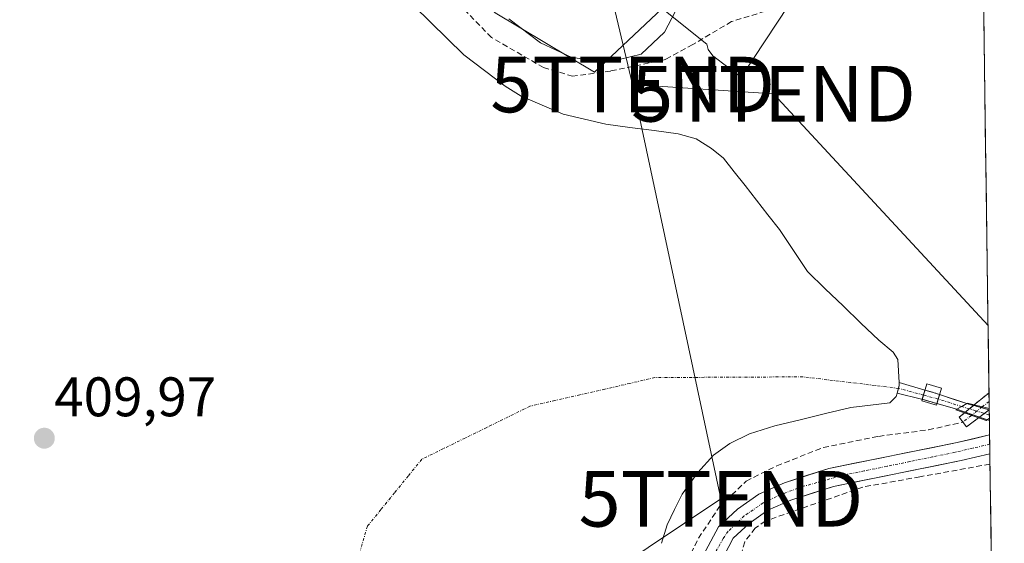
# Model space of a CAD drawing. Units: metres. Extents: x 594770 to 598249, y 4657359 to 4659721.
# Drawn here: x 598064 to 598241, y 4658156 to 4658250 of the extents above; entities that cross this region are included whole.
import ezdxf
from ezdxf.enums import TextEntityAlignment as Align

# ---------------------------------------------------------------- set-up
doc = ezdxf.new("R2010")
doc.units = ezdxf.units.M
doc.header["$MEASUREMENT"] = 0
doc.linetypes.add('TRAZO_Y_PUNTO', pattern=[1, 0.5, -0.25, 0, -0.25])
doc.linetypes.add('TRAZOSX2', pattern=[1.5, 1, -0.5])
doc.layers.get('0').update_dxf_attribs({"lineweight": 5})
for name, color, linetype, lineweight in [('Camino', 19, 'TRAZOSX2', 0), ('Camino Cxs', 19, 'Continuous', 0), ('Camino eje', 19, 'TRAZO_Y_PUNTO', 0), ('Carátula', 7, 'Continuous', 5), ('Corriente artificial Cxs', 5, 'Continuous', 13), ('Corriente artificial eje', 142, 'TRAZO_Y_PUNTO', 0), ('Corriente artificial eje oculto', 133, 'TRAZO_Y_PUNTO', 0), ('Corriente artificial oculto Cxs', 133, 'Continuous', 13), ('Corriente artificial superficial', 5, 'Continuous', 13), ('Corriente artificial superficial oculto', 133, 'TRAZO_Y_PUNTO', 13), ('Curva de nivel normal', 36, 'Continuous', 0), ('Edificación', 1, 'Continuous', 13), ('Edificación Cxs', 1, 'Continuous', 13), ('Estanque', 2, 'Continuous', 0), ('Estanque Cxs', 2, 'Continuous', 0), ('Municipio CxS', 142, 'Continuous', 0), ('Muro lineal', 1, 'TRAZOSX2', 13), ('Pastizal CxS', 92, 'Continuous', 0), ('Puente', 1, 'Continuous', 0), ('Puente Cxs', 1, 'Continuous', 13), ('Punto de cota en terreno', 7, 'Continuous', 0), ('Rótulo de punto de cota en terreno', 19, 'Continuous', 0), ('Senda', 19, 'TRAZOSX2', 0), ('Suelo desnudo CxS', 43, 'Continuous', 0), ('Tendido', 6, 'Continuous', 0), ('Torre de tendido puntual', 7, 'Continuous', 0)]:
    doc.layers.add(name, color=color, linetype=linetype, lineweight=lineweight)
doc.styles.add('Arial', font='txt', dxfattribs={"height": 0.2})

# ---------------------------------------------------------------- blocks, each defined once
blk = doc.blocks.new('*U166')
at = {"layer": 'Suelo desnudo CxS', "color": 43, "linetype": 'Continuous', "lineweight": 0}
blk.add_polyline3d([(598238.26, 4658177.66, 410.94), (598237.85, 4658177.79, 410.95), (598232.43, 4658179.68, 411.4), (598228.83, 4658180.72, 411.18), (598226.17, 4658181.49, 411.04), (598226.06, 4658181.53, 411.04), (598221.66, 4658182.59, 411.05), (598222.06, 4658183.94, 411.01), (598222.03, 4658184.5, 410.98), (598226.66, 4658183.15, 410.89), (598226.78, 4658183.11, 410.88), (598229.31, 4658182.36, 411.01), (598234.19, 4658180.71, 411.35), (598238.23, 4658179.59, 411.11), (598238.26, 4658177.66, 410.94)], close=True, dxfattribs=at)
blk.add_polyline3d([(598186.8, 4658153.38, 411.11), (598189.53, 4658158.55, 410.73), (598192.95, 4658161.74, 410.87), (598196.78, 4658164.45, 411.16), (598201.39, 4658166.48, 410.71), (598209.4, 4658169.05, 410.81), (598232.46, 4658173.71, 410.93), (598238.29, 4658175.08, 411.02), (598238.29, 4658175.08, 411.02), (598238.34, 4658171.68, 411.13), (598238.34, 4658171.68, 411.13), (598233.17, 4658170.47, 410.95), (598210.24, 4658165.83, 410.77), (598202.56, 4658163.37, 411.1), (598198.42, 4658161.55, 411.16), (598195.05, 4658159.16, 410.96), (598192.21, 4658156.5, 410.86), (598189.9, 4658152.15, 411.29)], dxfattribs=at)
blk = doc.blocks.new('*U168')
at = {"layer": 'Suelo desnudo CxS', "color": 43, "linetype": 'Continuous', "lineweight": 0}
for points in [[(598238.23, 4658179.59, 411.11), (598234.19, 4658180.71, 411.35), (598229.31, 4658182.36, 411.01), (598226.78, 4658183.11, 410.88), (598226.66, 4658183.15, 410.89), (598222.03, 4658184.5, 410.98), (598222.06, 4658183.94, 411.01), (598221.66, 4658182.59, 411.05), (598226.06, 4658181.53, 411.04), (598226.17, 4658181.49, 411.04), (598228.83, 4658180.72, 411.18), (598232.43, 4658179.68, 411.4), (598237.85, 4658177.79, 410.95), (598238.26, 4658177.66, 410.94)], [(598238.29, 4658175.08, 411.02), (598238.29, 4658175.08, 411.02), (598232.46, 4658173.71, 410.93), (598209.4, 4658169.05, 410.81), (598201.39, 4658166.48, 410.71), (598196.78, 4658164.45, 411.16), (598192.95, 4658161.74, 410.87), (598189.53, 4658158.55, 410.73), (598186.8, 4658153.38, 411.11)]]:
    blk.add_polyline3d(points, dxfattribs=at)
blk = doc.blocks.new('*U170')
at = {"layer": 'Suelo desnudo CxS', "color": 43, "linetype": 'Continuous', "lineweight": 0}
for points in [[(598238.23, 4658179.59, 411.11), (598234.19, 4658180.71, 411.35), (598229.31, 4658182.36, 411.01), (598226.78, 4658183.11, 410.88), (598226.66, 4658183.15, 410.89), (598222.03, 4658184.5, 410.98), (598222.06, 4658183.94, 411.01), (598221.66, 4658182.59, 411.05), (598226.06, 4658181.53, 411.04), (598226.17, 4658181.49, 411.04), (598228.83, 4658180.72, 411.18), (598232.43, 4658179.68, 411.4), (598237.85, 4658177.79, 410.95), (598238.26, 4658177.66, 410.94)], [(598238.29, 4658175.08, 411.02), (598238.29, 4658175.08, 411.02), (598232.46, 4658173.71, 410.93), (598209.4, 4658169.05, 410.81), (598201.39, 4658166.48, 410.71), (598196.78, 4658164.45, 411.16), (598192.95, 4658161.74, 410.87), (598189.53, 4658158.55, 410.73), (598186.8, 4658153.38, 411.11)]]:
    blk.add_polyline3d(points, dxfattribs=at)
blk = doc.blocks.new('5PATER')
at = {"layer": 'Carátula', "linetype": 'Continuous', "lineweight": 5}
h = blk.add_hatch(color=250, dxfattribs=at)
edge = h.paths.add_edge_path()
edge.add_ellipse((0, 0.01), major_axis=(-1.33, -1.34), ratio=0.999422, start_angle=0, end_angle=360)
blk = doc.blocks.new('*U187')
at = {"layer": 'Muro lineal', "color": 1, "linetype": 'TRAZOSX2', "lineweight": 13}
for points in [[(598238.3667, 4658169.8295, 411.0446), (598225.7801, 4658167.5601, 411.0722), (598215.5301, 4658165.7101, 411.0227), (598197.9601, 4658159.6001, 410.9657), (598196.1201, 4658158.3301, 410.9206), (598194.2701, 4658155.8901, 410.7552), (598193.2501, 4658152.2301, 410.6752), (598193.0601, 4658148.2601, 411.2797)], [(598204.5801, 4658108.4601, 411.6683), (598235.1901, 4658124.5501, 411.7467), (598238.9601, 4658126.5501, 411.678), (598238.9674, 4658126.5539, 411.6778)]]:
    blk.add_polyline3d(points, dxfattribs=at)
blk = doc.blocks.new('5TTEND')
blk.add_text('5TTEND', height=10).set_placement((0, 0), align=Align.MIDDLE_CENTER)

msp = doc.modelspace()

# ---------------------------------------------------------------- linework, layer by layer
at = {"layer": 'Camino', "color": 19, "linetype": 'TRAZOSX2', "lineweight": 0}
for points in [[(598235.55, 4658180.48), (598238.19, 4658182.67)], [(598238.19, 4658182.67), (598238.21, 4658181.09)], [(598235.55, 4658180.48), (598233.78, 4658179.02)], [(598238.21, 4658181.09), (598238.23, 4658179.8)], [(598233.5, 4658177.38), (598232.85, 4658178.25), (598233.78, 4658179.02)], [(598236.3, 4658178.14), (598234.15, 4658176.51), (598233.5, 4658177.38)], [(598236.3, 4658178.14), (598238.23, 4658179.6)], [(598238.23, 4658179.8), (598238.23, 4658179.6)]]:
    msp.add_lwpolyline(points, dxfattribs=at)
at = {"layer": 'Camino Cxs', "color": 19, "linetype": 'Continuous', "lineweight": 0}
for points in [[(598235.55, 4658180.48), (598238.23, 4658179.8)], [(598235.55, 4658180.48), (598238.23, 4658179.8)], [(598233.78, 4658179.02), (598236.3, 4658178.14)], [(598233.78, 4658179.02), (598236.3, 4658178.14)]]:
    msp.add_lwpolyline(points, dxfattribs=at)
for points in [[(598238.23, 4658179.8, 411.34), (598235.55, 4658180.48, 411.43), (598238.19, 4658182.67, 411.49), (598238.23, 4658179.8, 411.34)], [(598238.23, 4658179.8, 411.34), (598238.23, 4658179.6, 411.33), (598236.3, 4658178.14, 411.25), (598233.78, 4658179.02, 411.28), (598235.55, 4658180.48, 411.43), (598238.23, 4658179.8, 411.34)], [(598236.3, 4658178.14, 411.25), (598234.15, 4658176.51, 411.15), (598232.85, 4658178.25, 411.26), (598233.78, 4658179.02, 411.28), (598236.3, 4658178.14, 411.25)]]:
    msp.add_polyline3d(points, close=True, dxfattribs=at)
at = {"layer": 'Camino eje', "color": 19, "linetype": 'TRAZO_Y_PUNTO', "lineweight": 0}
for points in [[(598236.98, 4658180.12), (598235.03, 4658178.59)], [(598238.21, 4658181.09), (598236.98, 4658180.12)], [(598235.03, 4658178.59), (598233.5, 4658177.38)]]:
    msp.add_lwpolyline(points, dxfattribs=at)
at = {"layer": 'Corriente artificial Cxs', "color": 5, "linetype": 'Continuous', "lineweight": 13}
for points in [[(598226.66, 4658183.15, 411.02), (598226.17, 4658181.49, 411.21), (598226.06, 4658181.53, 411.2), (598221.66, 4658182.59, 410.74), (598222.06, 4658183.94, 410.57), (598222.03, 4658184.5, 410.56), (598226.66, 4658183.15, 411.02)], [(598234.19, 4658180.71, 411.35), (598232.43, 4658179.68, 411.24), (598228.83, 4658180.72, 411.24), (598229.31, 4658182.36, 411.08), (598231.75, 4658181.53, 411.13), (598234.19, 4658180.71, 411.35)], [(598238.26, 4658177.66, 411.18), (598237.85, 4658177.79, 411.19), (598238.25, 4658178.08, 411.21), (598238.26, 4658177.66, 411.18)]]:
    msp.add_polyline3d(points, close=True, dxfattribs=at)
msp.add_polyline3d([(598186.8, 4658153.38, 411.07), (598188.17, 4658155.97, 411.22), (598189.53, 4658158.55, 411.3), (598192.95, 4658161.74, 411.35), (598196.78, 4658164.45, 411.08), (598199.09, 4658165.47, 411.36), (598201.39, 4658166.48, 411.66), (598205.4, 4658167.77, 411.4), (598209.4, 4658169.05, 410.95), (598214.01, 4658169.98, 411.1), (598218.62, 4658170.91, 411.47), (598223.24, 4658171.85, 411.61), (598227.85, 4658172.78, 411.55), (598232.46, 4658173.71, 411.09), (598235.38, 4658174.4, 410.96), (598238.29, 4658175.08, 410.96), (598238.29, 4658175.08, 410.96), (598238.34, 4658171.68, 410.93), (598238.34, 4658171.68, 410.93), (598235.76, 4658171.08, 410.95), (598233.17, 4658170.47, 411.05), (598228.58, 4658169.54, 411.15), (598224, 4658168.61, 411.03), (598219.41, 4658167.69, 410.99), (598214.83, 4658166.76, 410.89), (598210.24, 4658165.83, 410.82), (598206.4, 4658164.6, 410.58), (598202.56, 4658163.37, 410.71), (598198.42, 4658161.55, 410.9), (598195.05, 4658159.16, 410.93), (598192.21, 4658156.5, 410.6), (598189.9, 4658152.15, 410.64)], dxfattribs=at)
at = {"layer": 'Corriente artificial eje', "color": 142, "linetype": 'TRAZO_Y_PUNTO', "lineweight": 0}
for points in [[(598221.92, 4658183.45, 410.56), (598217.62, 4658183.97, 410.17), (598213.32, 4658184.49, 410.04), (598209.02, 4658185, 410), (598204.71, 4658185.52, 409.97), (598200.28, 4658185.5, 409.98), (598195.85, 4658185.47, 409.98), (598191.42, 4658185.45, 409.97), (598186.99, 4658185.43, 409.98), (598182.56, 4658185.41, 409.98), (598178.12, 4658185.39, 409.98), (598173.63, 4658184.35, 409.98), (598169.13, 4658183.32, 409.97), (598164.63, 4658182.29, 409.97), (598160.13, 4658181.26, 409.97), (598155.63, 4658180.23, 409.98), (598151.74, 4658178.32, 409.97), (598147.86, 4658176.42, 409.98), (598143.97, 4658174.51, 410), (598140.08, 4658172.61, 410.04), (598136.19, 4658170.7, 410.1), (598133.74, 4658167.69, 410.09), (598131.29, 4658164.68, 410.09), (598128.85, 4658161.67, 410.18), (598126.4, 4658158.66, 410.25), (598125.16, 4658154.39, 410.23)], [(598226.39, 4658182.25, 411.13), (598221.92, 4658183.45, 410.56)], [(598233.29, 4658180.18, 411.28), (598229.06, 4658181.53, 411.16)], [(598238.32, 4658173.4, 410.83), (598235.22, 4658172.68, 410.92), (598232.13, 4658171.97, 411.09), (598228.04, 4658171.13, 411.34), (598223.95, 4658170.29, 411.32), (598219.85, 4658169.45, 411.15), (598215.76, 4658168.61, 410.86), (598211.66, 4658167.77, 410.53), (598208.26, 4658166.81, 410.89), (598204.86, 4658165.85, 411.04), (598201, 4658164.48, 411.08), (598197.57, 4658162.87, 410.85), (598194.19, 4658160.53, 411.06), (598191.29, 4658157.77, 410.75), (598190.36, 4658156.45, 410.8), (598189.15, 4658154.26, 410.74)]]:
    msp.add_polyline3d(points, dxfattribs=at)
at = {"layer": 'Corriente artificial eje oculto', "color": 133, "linetype": 'TRAZO_Y_PUNTO', "lineweight": 0}
for points in [[(598229.06, 4658181.53, 411.16), (598226.39, 4658182.25, 411.13)], [(598238.24, 4658178.68, 411.26), (598235.76, 4658179.43, 411.36), (598233.29, 4658180.18, 411.28)]]:
    msp.add_polyline3d(points, dxfattribs=at)
at = {"layer": 'Corriente artificial oculto Cxs', "color": 133, "linetype": 'Continuous', "lineweight": 13}
for points in [[(598229.31, 4658182.36, 411.08), (598228.83, 4658180.72, 411.24), (598226.17, 4658181.49, 411.21), (598226.66, 4658183.15, 411.02), (598226.78, 4658183.11, 411.03), (598229.31, 4658182.36, 411.08)], [(598238.23, 4658179.59, 411.33), (598238.25, 4658178.08, 411.21), (598237.85, 4658177.79, 411.19), (598235.14, 4658178.73, 411.29), (598232.43, 4658179.68, 411.24), (598234.19, 4658180.71, 411.35), (598238.23, 4658179.59, 411.33)]]:
    msp.add_polyline3d(points, close=True, dxfattribs=at)
at = {"layer": 'Corriente artificial superficial', "color": 5, "linetype": 'Continuous', "lineweight": 13}
for points in [[(598221.92, 4658183.45, 410.63), (598221.66, 4658182.59, 410.74)], [(598222.03, 4658184.5, 410.56), (598222.06, 4658183.94, 410.57), (598221.92, 4658183.45, 410.63)], [(598222.03, 4658184.5, 410.56), (598226.66, 4658183.15, 411.02)], [(598226.17, 4658181.49, 411.21), (598226.06, 4658181.53, 411.2), (598221.66, 4658182.59, 410.74)], [(598226.39, 4658182.25, 411.13), (598226.17, 4658181.49, 411.21)], [(598226.39, 4658182.25, 411.13), (598226.17, 4658181.49, 411.21)], [(598226.66, 4658183.15, 411.02), (598226.39, 4658182.25, 411.13)], [(598226.66, 4658183.15, 411.02), (598226.39, 4658182.25, 411.13)], [(598229.06, 4658181.53, 411.16), (598229.31, 4658182.36, 411.08)], [(598229.06, 4658181.53, 411.16), (598229.31, 4658182.36, 411.08)], [(598229.31, 4658182.36, 411.08), (598231.75, 4658181.53, 411.13), (598234.19, 4658180.71, 411.35)], [(598228.83, 4658180.72, 411.24), (598229.06, 4658181.53, 411.16)], [(598228.83, 4658180.72, 411.24), (598229.06, 4658181.53, 411.16)], [(598232.43, 4658179.68, 411.24), (598228.83, 4658180.72, 411.24)], [(598233.29, 4658180.18, 411.29), (598232.43, 4658179.68, 411.24)], [(598233.29, 4658180.18, 411.29), (598232.43, 4658179.68, 411.24)], [(598234.19, 4658180.71, 411.35), (598233.29, 4658180.18, 411.29)], [(598234.19, 4658180.71, 411.35), (598233.29, 4658180.18, 411.29)], [(598237.85, 4658177.79, 411.19), (598238.25, 4658178.08, 411.21)], [(598237.85, 4658177.79, 411.19), (598238.25, 4658178.08, 411.21)], [(598238.23, 4658179.59, 411.33), (598238.24, 4658178.68, 411.26)], [(598238.24, 4658178.68, 411.26), (598238.25, 4658178.08, 411.21)], [(598238.25, 4658178.08, 411.21), (598238.26, 4658177.66, 411.18)], [(598238.26, 4658177.66, 411.18), (598237.85, 4658177.79, 411.19)], [(598186.8, 4658153.38, 411.07), (598188.17, 4658155.97, 411.22), (598189.53, 4658158.55, 411.3), (598192.95, 4658161.74, 411.35), (598196.78, 4658164.45, 411.08), (598199.09, 4658165.47, 411.36), (598201.39, 4658166.48, 411.66), (598205.4, 4658167.77, 411.4), (598209.4, 4658169.05, 410.95), (598214.01, 4658169.98, 411.1), (598218.62, 4658170.91, 411.47), (598223.24, 4658171.85, 411.61), (598227.85, 4658172.78, 411.55), (598232.46, 4658173.71, 411.09), (598235.38, 4658174.4, 410.96), (598238.29, 4658175.08, 410.96), (598238.29, 4658175.08, 410.96)], [(598238.29, 4658175.08, 410.96), (598238.32, 4658173.4, 410.94)], [(598238.32, 4658173.4, 410.94), (598238.34, 4658171.68, 410.93)], [(598238.34, 4658171.68, 410.93), (598235.76, 4658171.08, 410.95), (598233.17, 4658170.47, 411.05), (598228.58, 4658169.54, 411.15), (598224, 4658168.61, 411.03), (598219.41, 4658167.69, 410.99), (598214.83, 4658166.76, 410.89), (598210.24, 4658165.83, 410.82), (598206.4, 4658164.6, 410.58), (598202.56, 4658163.37, 410.71), (598198.42, 4658161.55, 410.9), (598195.05, 4658159.16, 410.93), (598192.21, 4658156.5, 410.6), (598189.9, 4658152.15, 410.64)]]:
    msp.add_polyline3d(points, dxfattribs=at)
at = {"layer": 'Corriente artificial superficial oculto', "color": 133, "linetype": 'TRAZO_Y_PUNTO', "lineweight": 13}
for points in [[(598226.66, 4658183.15, 411.02), (598226.78, 4658183.11, 411.03), (598229.31, 4658182.36, 411.08)], [(598228.83, 4658180.72, 411.24), (598226.17, 4658181.49, 411.21)], [(598234.19, 4658180.71, 411.35), (598238.23, 4658179.59, 411.33)], [(598237.85, 4658177.79, 411.19), (598235.14, 4658178.73, 411.29), (598232.43, 4658179.68, 411.24)]]:
    msp.add_polyline3d(points, dxfattribs=at)
at = {"layer": 'Curva de nivel normal', "color": 36, "linetype": 'Continuous', "lineweight": 0}
msp.add_polyline3d([(598151.84, 4658249.86, 410), (598157.53, 4658245.55, 410), (598163.2, 4658242.92, 410), (598169.72, 4658242.08, 410), (598175.62, 4658243.49, 410), (598179.83, 4658247.45, 410), (598181.79, 4658251.26, 410)], dxfattribs=at)
at = {"layer": 'Edificación', "color": 1, "linetype": 'Continuous', "lineweight": 13}
msp.add_polyline3d([(598229.64, 4658183.5, 410.99), (598228.74, 4658180.43, 411.27), (598226.09, 4658181.21, 411.25), (598226.99, 4658184.28, 411.09), (598229.64, 4658183.5, 410.99)], dxfattribs=at)
at = {"layer": 'Edificación Cxs', "color": 1, "linetype": 'Continuous', "lineweight": 13}
msp.add_polyline3d([(598229.64, 4658183.5, 410.99), (598228.74, 4658180.43, 411.27), (598226.09, 4658181.21, 411.25), (598226.99, 4658184.28, 411.09), (598229.64, 4658183.5, 410.99)], close=True, dxfattribs=at)
at = {"layer": 'Estanque', "color": 2, "linetype": 'Continuous', "lineweight": 0}
for points in [[(598134.76, 4658252.22, 410.6), (598137.76, 4658249.29, 410.5), (598140.75, 4658246.35, 410.6), (598143.74, 4658243.41, 410.68), (598147.47, 4658240.58, 410.82), (598151.2, 4658237.74, 410.71), (598154.04, 4658235.96, 410.93), (598157.84, 4658234.34, 410.82), (598161.63, 4658232.72, 410.68), (598165.45, 4658231.83, 410.8), (598169.26, 4658230.94, 410.9), (598173.61, 4658230.36, 410.85), (598177.96, 4658229.77, 410.63), (598182.31, 4658229.19, 410.59), (598185.55, 4658228.3, 410.56), (598188.31, 4658226.53, 410.77), (598190.43, 4658224.81, 410.77), (598192.38, 4658222.36, 410.75), (598194.33, 4658219.91, 410.8), (598196.38, 4658217.27, 410.55), (598198.44, 4658214.63, 410.63), (598200.49, 4658211.99, 410.65), (598203.02, 4658208.22, 410.86), (598205.55, 4658204.44, 410.58), (598208.75, 4658201.35, 410.89), (598211.95, 4658198.26, 410.73), (598215.15, 4658195.17, 410.98), (598218.35, 4658192.08, 410.98), (598220.96, 4658189.98, 410.89), (598221.81, 4658188.61, 410.57), (598222.03, 4658184.5, 410.56)], [(598221.92, 4658183.45, 410.63), (598221.66, 4658182.59, 410.74)], [(598222.03, 4658184.5, 410.56), (598222.06, 4658183.94, 410.57), (598221.92, 4658183.45, 410.63)], [(598221.66, 4658182.59, 410.74), (598221.48, 4658181.96, 410.88), (598220.37, 4658180.85, 411.05), (598216.86, 4658180.42, 410.83), (598213.35, 4658179.99, 410.6), (598208.78, 4658178.9, 410.42), (598204.22, 4658177.8, 410.4), (598199.65, 4658176.71, 410.44), (598195.13, 4658175.28, 410.44), (598191.59, 4658173.55, 410.15), (598188.62, 4658171.43, 410.31), (598185.83, 4658168.32, 410.18), (598183, 4658164.43, 410.5), (598181.65, 4658161.68, 410.22), (598180.29, 4658158.93, 410.27), (598179.32, 4658155.6, 410.48)]]:
    msp.add_polyline3d(points, dxfattribs=at)
at = {"layer": 'Estanque Cxs', "color": 2, "linetype": 'Continuous', "lineweight": 0}
msp.add_polyline3d([(598134.76, 4658252.22, 410.6), (598137.76, 4658249.29, 410.5), (598140.75, 4658246.35, 410.6), (598143.74, 4658243.41, 410.68), (598147.47, 4658240.58, 410.82), (598151.2, 4658237.74, 410.7), (598154.04, 4658235.96, 410.93), (598157.84, 4658234.34, 410.82), (598161.63, 4658232.72, 410.68), (598165.45, 4658231.83, 410.8), (598169.26, 4658230.94, 410.9), (598173.61, 4658230.36, 410.85), (598177.96, 4658229.77, 410.63), (598182.31, 4658229.19, 410.59), (598185.55, 4658228.3, 410.56), (598188.31, 4658226.53, 410.77), (598190.43, 4658224.81, 410.77), (598192.38, 4658222.36, 410.75), (598194.33, 4658219.91, 410.8), (598196.38, 4658217.27, 410.55), (598198.44, 4658214.63, 410.63), (598200.49, 4658211.99, 410.65), (598203.02, 4658208.22, 410.86), (598205.55, 4658204.44, 410.58), (598208.75, 4658201.35, 410.89), (598211.95, 4658198.26, 410.73), (598215.15, 4658195.17, 410.98), (598218.35, 4658192.08, 410.98), (598220.96, 4658189.98, 410.89), (598221.81, 4658188.61, 410.57), (598222.03, 4658184.5, 410.56), (598222.03, 4658184.5, 410.56), (598222.06, 4658183.94, 410.57), (598221.66, 4658182.59, 410.74), (598221.48, 4658181.96, 410.88), (598220.37, 4658180.85, 411.05), (598216.86, 4658180.42, 410.83), (598213.35, 4658179.99, 410.6), (598208.78, 4658178.9, 410.42), (598204.22, 4658177.8, 410.4), (598199.65, 4658176.71, 410.44), (598195.13, 4658175.28, 410.44), (598191.59, 4658173.55, 410.15), (598188.62, 4658171.43, 410.31), (598185.83, 4658168.32, 410.18), (598183, 4658164.43, 410.5), (598181.65, 4658161.68, 410.22), (598180.29, 4658158.93, 410.27), (598179.32, 4658155.6, 410.48)], dxfattribs=at)
at = {"layer": 'Municipio CxS', "color": 142, "linetype": 'Continuous', "lineweight": 0}
msp.add_polyline3d([(598237.24, 4658251.03, 410.19), (598237.31, 4658246.03, 410.22), (598237.38, 4658241.03, 410.23), (598237.45, 4658236.04, 410.25), (598237.52, 4658231.04, 410.23), (598237.59, 4658226.05, 410.21), (598237.66, 4658221.05, 410.21), (598237.72, 4658216.06, 410.22), (598237.79, 4658211.06, 410.2), (598237.86, 4658206.06, 410.17), (598237.93, 4658201.07, 410.18), (598238, 4658196.07, 410.21), (598238.07, 4658191.08, 410.76), (598238.14, 4658186.08, 411.48), (598238.21, 4658181.08, 411.45), (598238.28, 4658176.09, 411.04), (598238.35, 4658171.09, 410.97), (598238.42, 4658166.1, 411.13), (598238.49, 4658161.1, 411.17), (598238.56, 4658156.1, 411.25), (598238.63, 4658151.11, 411.28)], dxfattribs=at)
at = {"layer": 'Pastizal CxS', "color": 92, "linetype": 'Continuous', "lineweight": 0}
for points in [[(598189.9, 4658152.15, 411.29), (598192.21, 4658156.5, 410.86), (598195.05, 4658159.16, 410.96), (598198.42, 4658161.55, 411.16), (598202.56, 4658163.37, 411.1), (598210.24, 4658165.83, 410.77), (598233.17, 4658170.47, 410.95), (598238.34, 4658171.68, 411.13), (598238.34, 4658171.68, 411.13), (598240.94, 4657984.27, 414.02)], [(598238.34, 4658171.68, 411.13), (598238.34, 4658171.68, 411.13), (598233.17, 4658170.47, 410.95), (598210.24, 4658165.83, 410.77), (598202.56, 4658163.37, 411.1), (598198.42, 4658161.55, 411.16), (598195.05, 4658159.16, 410.96), (598192.21, 4658156.5, 410.86), (598189.9, 4658152.15, 411.29)], [(598238.34, 4658171.68, 411.13), (598240.94, 4657984.27, 414.02)]]:
    msp.add_polyline3d(points, dxfattribs=at)
at = {"layer": 'Puente', "color": 1, "linetype": 'Continuous', "lineweight": 0}
for points in [[(598238.25, 4658178.08, 411.21), (598237.68, 4658177.66, 411.18), (598232.24, 4658179.56, 411.24), (598234.33, 4658180.79, 411.36), (598238.23, 4658179.8, 411.35)], [(598238.23, 4658179.8, 411.35), (598238.25, 4658178.08, 411.21)]]:
    msp.add_polyline3d(points, dxfattribs=at)
at = {"layer": 'Puente Cxs', "color": 1, "linetype": 'Continuous', "lineweight": 13}
msp.add_polyline3d([(598238.23, 4658179.8, 411.35), (598238.25, 4658178.08, 411.21), (598237.68, 4658177.66, 411.18), (598232.24, 4658179.56, 411.24), (598234.33, 4658180.79, 411.36), (598238.23, 4658179.8, 411.35)], close=True, dxfattribs=at)
at = {"layer": 'Senda', "color": 19, "linetype": 'TRAZOSX2', "lineweight": 0}
for points in [[(598237.14, 4658258.48), (598232.85, 4658258.42), (598222.06, 4658258.73), (598213.01, 4658257.15), (598202.22, 4658252.54), (598191.9, 4658249.37), (598184.91, 4658245.24), (598179.99, 4658242.54), (598170.15, 4658240.48), (598163.32, 4658239.53), (598158.08, 4658241.11), (598148.72, 4658246.51), (598131.57, 4658263.97), (598122.52, 4658271.59), (598113.79, 4658277.94), (598105.7, 4658283.18), (598096.17, 4658287.15), (598087.6, 4658289.37), (598079.18, 4658289.37), (598072.68, 4658287.15), (598063.47, 4658281.75)], [(598151.34, 4658124.75), (598156.2, 4658120.53), (598160.65, 4658116.93), (598170.07, 4658114.5), (598175.47, 4658113.44), (598180.23, 4658114.6), (598182.35, 4658116.83), (598183.93, 4658120.42), (598183.72, 4658125.19), (598183.19, 4658131.85), (598182.87, 4658137.89), (598182.45, 4658147.09), (598183.3, 4658151.12), (598185.94, 4658156.51), (598189.75, 4658162.23), (598194.52, 4658166.78), (598200.02, 4658169.53), (598208.38, 4658172.81), (598218.33, 4658174.82), (598227.32, 4658175.99), (598233.5, 4658177.38)]]:
    msp.add_lwpolyline(points, dxfattribs=at)
at = {"layer": 'Suelo desnudo CxS', "color": 43, "linetype": 'Continuous', "lineweight": 0}
for points in [[(598224.02, 4658285.86, 408.36), (598220.99, 4658281, 408.37), (598216.24, 4658273.72, 409.14), (598204.36, 4658255.68, 410.31), (598193.63, 4658239.36, 410.62), (598191.23, 4658241.18, 410.69), (598188.51, 4658243.24, 410.77), (598187.68, 4658244.36, 410.73), (598187.47, 4658245.3, 410.62), (598179.43, 4658251.71, 409.9), (598167.27, 4658240.3, 411.51), (598149.38, 4658250.95, 410.58), (598124.39, 4658276.76, 410.15), (598117.63, 4658279.32, 411.12), (598100.13, 4658285.95, 412.02), (598089.95, 4658289.81, 412.19), (598062.65, 4658282.62, 412.43), (598034.14, 4658266.53, 411.85), (598021.45, 4658259.56, 409.91)], [(598224.02, 4658285.86, 408.36), (598220.99, 4658281, 408.37), (598216.24, 4658273.72, 409.14), (598204.36, 4658255.68, 410.31), (598193.63, 4658239.36, 410.62), (598191.23, 4658241.18, 410.69), (598188.51, 4658243.24, 410.77), (598187.68, 4658244.36, 410.73), (598187.47, 4658245.3, 410.62), (598179.43, 4658251.71, 409.9), (598167.27, 4658240.3, 411.51), (598149.38, 4658250.95, 410.58), (598124.39, 4658276.76, 410.15), (598117.63, 4658279.32, 411.12), (598100.13, 4658285.95, 412.02), (598089.95, 4658289.81, 412.19), (598062.65, 4658282.62, 412.43), (598034.14, 4658266.53, 411.85), (598021.45, 4658259.56, 409.91)], [(598236.89, 4658276.3, 409.19), (598238.23, 4658179.59, 411.11), (598234.19, 4658180.71, 411.35), (598229.31, 4658182.36, 411.01), (598226.78, 4658183.11, 410.88), (598226.66, 4658183.15, 410.89), (598222.03, 4658184.5, 410.98), (598222.06, 4658183.94, 411.01), (598221.66, 4658182.59, 411.05), (598226.06, 4658181.53, 411.04), (598226.17, 4658181.49, 411.04), (598228.83, 4658180.72, 411.18), (598232.43, 4658179.68, 411.4), (598237.85, 4658177.79, 410.95), (598238.26, 4658177.66, 410.94), (598238.29, 4658175.08, 411.02), (598238.29, 4658175.08, 411.02), (598232.46, 4658173.71, 410.93), (598209.4, 4658169.05, 410.81), (598201.39, 4658166.48, 410.71), (598196.78, 4658164.45, 411.16), (598192.95, 4658161.74, 410.87), (598189.53, 4658158.55, 410.73), (598186.8, 4658153.38, 411.11)], [(598236.89, 4658276.3, 409.19), (598238.23, 4658179.59, 411.11)], [(598149.38, 4658250.95, 410.58), (598167.27, 4658240.3, 411.51), (598179.43, 4658251.71, 409.9), (598187.47, 4658245.3, 410.62), (598187.68, 4658244.36, 410.73), (598188.51, 4658243.24, 410.77), (598191.23, 4658241.18, 410.69), (598193.63, 4658239.36, 410.62), (598204.36, 4658255.68, 410.31)], [(598204.36, 4658255.68, 410.31), (598193.63, 4658239.36, 410.62), (598193.63, 4658239.36, 410.62), (598191.23, 4658241.18, 410.69), (598188.51, 4658243.24, 410.77), (598187.68, 4658244.36, 410.73), (598187.47, 4658245.3, 410.62), (598179.43, 4658251.71, 409.9), (598167.27, 4658240.3, 411.51), (598149.38, 4658250.95, 410.58)], [(598238.23, 4658179.59, 411.11), (598238.26, 4658177.66, 410.94)], [(598238.26, 4658177.66, 410.94), (598238.29, 4658175.08, 411.02)], [(598238.29, 4658175.08, 411.02), (598238.34, 4658171.68, 411.13)], [(598238.34, 4658171.68, 411.13), (598238.34, 4658171.68, 411.13), (598233.17, 4658170.47, 410.95), (598210.24, 4658165.83, 410.77), (598202.56, 4658163.37, 411.1), (598198.42, 4658161.55, 411.16), (598195.05, 4658159.16, 410.96), (598192.21, 4658156.5, 410.86), (598189.9, 4658152.15, 411.29)]]:
    msp.add_polyline3d(points, dxfattribs=at)
at = {"layer": 'Tendido', "color": 6, "linetype": 'Continuous', "lineweight": 0}
for points in [[(598148.52, 4658345.55, 406.66), (598174.11, 4658238.06, 411.82)], [(598174.11, 4658238.06, 411.82), (598189.98, 4658163.6, 411.89), (598084.86, 4658093.26, 411.47), (597992.53, 4658023.14, 411.85), (597968.03, 4657952.96, 412.58)], [(598174.11, 4658238.06, 411.82), (598199.43, 4658236.39, 410.21), (598238.02, 4658194.76, 410.21)]]:
    msp.add_polyline3d(points, dxfattribs=at)

# ---------------------------------------------------------------- block references
at = {"layer": 'Muro lineal', "color": 1, "linetype": 'TRAZOSX2', "lineweight": 13}
msp.add_blockref('*U187', (0, 0), dxfattribs=at)
at = {"layer": 'Punto de cota en terreno', "linetype": 'Continuous', "lineweight": 0}
msp.add_blockref('5PATER', (598068.31, 4658174.48, 409.97), dxfattribs=at)
at = {"layer": 'Suelo desnudo CxS', "color": 43, "linetype": 'Continuous', "lineweight": 0}
for name in ['*U166', '*U168', '*U170']:
    msp.add_blockref(name, (0, 0), dxfattribs=at)
at = {"layer": 'Torre de tendido puntual', "linetype": 'Continuous', "lineweight": 0}
for p in [(598174.11, 4658238.06, 411.82), (598199.43, 4658236.39, 410.21), (598189.98, 4658163.6, 411.89)]:
    msp.add_blockref('5TTEND', p, dxfattribs=at)

# ---------------------------------------------------------------- texts
at = {"layer": 'Rótulo de punto de cota en terreno', "color": 19, "linetype": 'Continuous', "lineweight": 0, "style": 'Arial'}
msp.add_text('409,97', height=7, dxfattribs=at).set_placement((598070.07, 4658176.24), align=Align.BOTTOM_LEFT)

doc.saveas('drawing.dxf')
